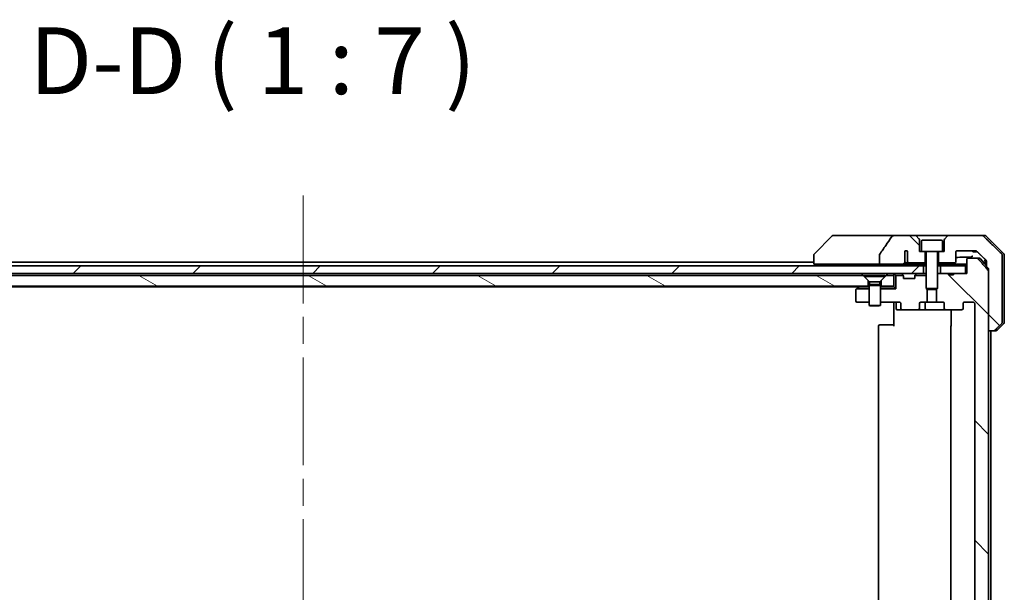
# Model space of a CAD drawing. Units: millimetres. Extents: x 72 to 9908, y 40 to 2007.
# Drawn here: x 3756 to 4014, y 603 to 753 of the extents above; entities that cross this region are included whole.
import ezdxf

# ---------------------------------------------------------------- set-up
doc = ezdxf.new("R2010")
doc.units = ezdxf.units.MM
doc.header["$LTSCALE"] = 5
doc.linetypes.add('CHAIN', pattern=[0.3543, 0.2362, -0.0295, 0.0591, -0.0295])
for name, color, linetype, lineweight in [('Centerline (ISO)', 131, 'Continuous', 18), ('Hatch (ISO)', 1, 'Continuous', 18), ('Symbol (ISO)', 7, 'Continuous', 18), ('Visible (ISO)', 7, 'Continuous', 35)]:
    doc.layers.add(name, color=color, linetype=linetype, lineweight=lineweight)
doc.styles.add('Note Text (TK)', font='MS PGothic.ttf')
pattern_1 = [(135.0002, (1936, -16), (-15.7154, -15.7155), [])]

msp = doc.modelspace()

# ---------------------------------------------------------------- hatches: boundary and pattern name
at = {"layer": 'Hatch (ISO)'}
h = msp.add_hatch(dxfattribs=at)
h.set_pattern_fill('ANSI31', color=256, scale=177.8, angle=90.00021, style=0)
h.set_pattern_definition(pattern_1)
edge = h.paths.add_edge_path()
edge.add_spline(control_points=[(3981.6863, 691.5685), (3981.6667, 691.5407), (3981.6507, 691.5105), (3981.6295, 691.448), (3981.6241, 691.4167), (3981.6241, 691.3848)], knot_values=[-0.0197844, -0.0197844, -0.0197844, -0.0197844, -0.00958487, -0.00958487, 0, 0, 0, 0], degree=3, periodic=0)
edge.add_line((3981.6241, 691.3848), (3981.6241, 688.9799))
edge.add_line((3981.6241, 688.9799), (3987.7884, 688.9799))
edge.add_spline(control_points=[(3987.7884, 688.9799), (3987.8549, 688.9799), (3987.934, 688.9911), (3988.0483, 689.0272), (3988.1062, 689.0546), (3988.181, 689.1116), (3988.2143, 689.1472), (3988.2484, 689.2111), (3988.2585, 689.248), (3988.2585, 689.2799), (3988.2585, 689.2969), (3988.2556, 689.3171), (3988.246, 689.3512), (3988.2369, 689.3715), (3988.2212, 689.3977), (3988.214, 689.408), (3988.206, 689.418)], knot_values=[-0.05772542, -0.05772542, -0.05772542, -0.05772542, -0.03776544, -0.03776544, -0.02174867, -0.02174867, -0.00956905, -0.00956905, 0, 0, 0, 0.00509535, 0.00509535, 0.01064508, 0.01064508, 0.01426091, 0.01426091, 0.01426091, 0.01426091], degree=3, periodic=0)
edge.add_spline(control_points=[(3988.206, 689.418), (3988.2203, 689.4358), (3988.2328, 689.4553), (3988.2484, 689.4873), (3988.2542, 689.5019), (3988.2585, 689.5172)], knot_values=[0.07751252, 0.07751252, 0.07751252, 0.07751252, 0.08381855, 0.08381855, 0.0881893, 0.0881893, 0.0881893, 0.0881893], degree=3, periodic=0)
edge.add_line((3988.2585, 689.5172), (3988.2585, 690.7501))
edge.add_spline(control_points=[(3988.2585, 690.7501), (3988.2646, 690.7783), (3988.2673, 690.8068), (3988.2673, 690.8362)], knot_values=[-0.00880961, -0.00880961, -0.00880961, -0.00880961, 0, 0, 0, 0], degree=3, periodic=0)
edge.add_line((3988.2673, 690.8362), (3988.2673, 692.3202))
edge.add_ellipse((3988.6337, 691.9799), major_axis=(0.3402, 0.3664), ratio=1, start_angle=352.944494, end_angle=450, ccw=False)
edge.add_line((3989.0164, 692.3018), (3989.0164, 689.5799))
edge.add_spline(control_points=[(3989.0164, 689.5799), (3989.0164, 689.5454), (3989.0265, 689.5052), (3989.0592, 689.4384), (3989.0893, 689.4011), (3989.1518, 689.3463), (3989.1964, 689.3198), (3989.2769, 689.2895), (3989.3273, 689.2799), (3989.37, 689.2799)], knot_values=[0.09418171, 0.09418171, 0.09418171, 0.09418171, 0.10454148, 0.10454148, 0.11651669, 0.11651669, 0.12948077, 0.12948077, 0.14230867, 0.14230867, 0.14230867, 0.14230867], degree=3, periodic=0)
edge.add_line((3989.37, 689.2799), (3993.6337, 689.2799))
edge.add_line((3993.6337, 689.2799), (3993.6337, 692.2799))
edge.add_line((3993.6337, 692.2799), (3992.6337, 692.2799))
edge.add_line((3992.6337, 692.2799), (3992.1337, 692.2799))
edge.add_line((3992.1337, 692.2799), (3992.1337, 695.2728))
edge.add_ellipse((3991.6337, 695.2728), major_axis=(0, 0.5), ratio=1, start_angle=270, end_angle=315)
edge.add_line((3991.9873, 695.6264), (3991.2802, 696.3335))
edge.add_ellipse((3990.9266, 695.9799), major_axis=(-0.3536, 0.3536), ratio=1, start_angle=270, end_angle=315)
edge.add_line((3990.9266, 696.4799), (3985.6038, 696.4799))
edge.add_spline(control_points=[(3985.6038, 696.4799), (3985.4719, 696.4799), (3985.3368, 696.4604), (3985.1157, 696.3876), (3985.0305, 696.3446), (3984.9148, 696.2575), (3984.872, 696.2155), (3984.8395, 696.1669)], knot_values=[-0.07670134, -0.07670134, -0.07670134, -0.07670134, -0.0433322, -0.0433322, -0.01755283, -0.01755283, 0, 0, 0, 0], degree=3, periodic=0)
edge.add_spline(control_points=[(3984.8395, 696.1669), (3984.325, 695.3983), (3983.8061, 694.6326), (3982.7551, 693.0999), (3982.2226, 692.3327), (3981.6863, 691.5685)], knot_values=[-0.55822447, -0.55822447, -0.55822447, -0.55822447, -0.28078625, -0.28078625, -0.00070598, -0.00070598, -0.00070598, -0.00070598], degree=3, periodic=0)
h = msp.add_hatch(dxfattribs=at)
h.set_pattern_fill('ANSI31', color=256, scale=177.8, angle=90.00021, style=0)
h.set_pattern_definition(pattern_1)
edge = h.paths.add_edge_path()
edge.add_spline(control_points=[(4011.5953, 671.4799), (4011.6592, 671.4799), (4011.7345, 671.4946), (4011.8512, 671.5422), (4011.9136, 671.5828), (4011.9584, 671.6264)], knot_values=[0.22522075, 0.22522075, 0.22522075, 0.22522075, 0.2443987, 0.2443987, 0.26304511, 0.26304511, 0.26304511, 0.26304511], degree=3, periodic=0)
edge.add_spline(control_points=[(4011.9584, 671.6264), (4012.8004, 672.4467), (4013.7074, 673.3335)], knot_values=[0, 0, 0, 0.24440136, 0.24440136, 0.24440136], weights=[1, 1.00072361, 1], degree=2, periodic=0)
edge.add_spline(control_points=[(4013.7074, 673.3335), (4013.7079, 673.334), (4013.7084, 673.3345), (4013.7531, 673.3786), (4013.7949, 673.4401), (4013.8425, 673.5537), (4013.8571, 673.6258), (4013.8571, 673.6871)], knot_values=[-0.03719323, -0.03719323, -0.03719323, -0.03719323, -0.03696862, -0.03696862, -0.01837922, -0.01837922, 0, 0, 0, 0], degree=3, periodic=0)
edge.add_line((4013.8571, 673.6871), (4013.8571, 688.9799))
edge.add_line((4013.8571, 688.9799), (4013.8571, 691.2728))
edge.add_spline(control_points=[(4013.8571, 691.2728), (4013.8571, 691.3341), (4013.8425, 691.4062), (4013.7949, 691.5198), (4013.7531, 691.5813), (4013.7084, 691.6253), (4013.7079, 691.6259), (4013.7074, 691.6264)], knot_values=[0, 0, 0, 0, 0.01837922, 0.01837922, 0.03696862, 0.03696862, 0.03719323, 0.03719323, 0.03719323, 0.03719323], degree=3, periodic=0)
edge.add_spline(control_points=[(4013.7074, 691.6264), (4011.0216, 694.2525), (4008.8658, 696.3335)], knot_values=[0, 0, 0, 0.6752619, 0.6752619, 0.6752619], weights=[1, 1.00639972, 1], degree=2, periodic=0)
edge.add_spline(control_points=[(4008.8658, 696.3335), (4008.8206, 696.3771), (4008.758, 696.4174), (4008.6403, 696.4652), (4008.564, 696.4799), (4008.4993, 696.4799)], knot_values=[0.03729205, 0.03729205, 0.03729205, 0.03729205, 0.05598576, 0.05598576, 0.07540603, 0.07540603, 0.07540603, 0.07540603], degree=3, periodic=0)
edge.add_line((4008.4993, 696.4799), (3999.8408, 696.4799))
edge.add_ellipse((3999.8408, 695.9799), major_axis=(-0.5, 0), ratio=1, start_angle=270, end_angle=315)
edge.add_line((3999.4873, 696.3335), (3998.7802, 695.6264))
edge.add_ellipse((3999.1337, 695.2728), major_axis=(-0.3536, -0.3536), ratio=1, start_angle=270, end_angle=315)
edge.add_line((3998.6337, 695.2728), (3998.6337, 692.2799))
edge.add_line((3998.6337, 692.2799), (3998.1337, 692.2799))
edge.add_line((3998.1337, 692.2799), (3997.1337, 692.2799))
edge.add_line((3997.1337, 692.2799), (3997.1337, 689.2799))
edge.add_line((3997.1337, 689.2799), (4001.3337, 689.2799))
edge.add_ellipse((4001.3337, 689.5799), major_axis=(0.3, 0), ratio=1, start_angle=270, end_angle=360)
edge.add_line((4001.6337, 689.5799), (4001.6337, 691.9799))
edge.add_ellipse((4002.1337, 691.9799), major_axis=(0, 0.5), ratio=1, start_angle=0, end_angle=90, ccw=False)
edge.add_line((4002.1337, 692.4799), (4006.7741, 692.4799))
edge.add_spline(control_points=[(4006.7741, 692.4799), (4006.8395, 692.4799), (4006.9165, 692.4651), (4007.035, 692.4172), (4007.0979, 692.377), (4007.1434, 692.3335)], knot_values=[0.22727455, 0.22727455, 0.22727455, 0.22727455, 0.24689152, 0.24689152, 0.26562314, 0.26562314, 0.26562314, 0.26562314], degree=3, periodic=0)
edge.add_spline(control_points=[(4007.1434, 692.3335), (4008.2927, 691.2321), (4009.5973, 689.9695)], knot_values=[0, 0, 0, 0.34073966, 0.34073966, 0.34073966], weights=[1, 1.00216621, 1], degree=2, periodic=0)
edge.add_spline(control_points=[(4009.5973, 689.9695), (4009.6423, 689.926), (4009.6851, 689.8642), (4009.7338, 689.7499), (4009.7486, 689.6776), (4009.7486, 689.616)], knot_values=[-0.03725798, -0.03725798, -0.03725798, -0.03725798, -0.01847263, -0.01847263, 0, 0, 0, 0], degree=3, periodic=0)
edge.add_line((4009.7486, 689.616), (4009.7486, 688.9799))
edge.add_line((4009.7486, 688.9799), (4009.7486, 688.2692))
edge.add_spline(control_points=[(4009.7486, 688.2692), (4009.9675, 688.0194), (4010.1911, 687.7639)], knot_values=[0, 0, 0, 0.06716802, 0.06716802, 0.06716802], weights=[1, 1.0000599, 1], degree=2, periodic=0)
edge.add_spline(control_points=[(4010.1911, 687.7639), (4010.2119, 687.7402), (4010.23, 687.7108), (4010.2558, 687.6496), (4010.2646, 687.6065), (4010.2646, 687.5698)], knot_values=[-0.01993624, -0.01993624, -0.01993624, -0.01993624, -0.01099754, -0.01099754, 0, 0, 0, 0], degree=3, periodic=0)
edge.add_line((4010.2646, 687.5698), (4010.2646, 687.0698))
edge.add_line((4010.2646, 687.0698), (4010.2646, 671.4799))
edge.add_line((4010.2646, 671.4799), (4011.5953, 671.4799))
h = msp.add_hatch(dxfattribs=at)
h.set_pattern_fill('ANSI31', color=256, scale=177.8, angle=90.00021, style=0)
h.set_pattern_definition(pattern_1)
edge = h.paths.add_edge_path()
edge.add_ellipse((4003.1595, 482.1799), major_axis=(0.4243, 0), ratio=0.70710678, start_angle=0, end_angle=90)
edge.add_line((4003.1595, 482.4799), (3999.0582, 482.4799))
edge.add_ellipse((3999.0582, 482.1799), major_axis=(-0.4243, 0), ratio=0.70710678, start_angle=270, end_angle=360)
edge.add_line((3998.634, 482.1799), (3998.634, 480.7799))
edge.add_ellipse((3998.2097, 480.7799), major_axis=(0.4243, 0), ratio=0.70710678, start_angle=270, end_angle=360, ccw=False)
edge.add_line((3998.2097, 480.4799), (3996.6132, 480.4799))
edge.add_line((3996.6132, 480.4799), (3996.6132, 477.1437))
edge.add_line((3996.6132, 477.1437), (3996.8837, 476.8732))
edge.add_line((3996.8837, 476.8732), (3996.8837, 473.2094))
edge.add_line((3996.8837, 473.2094), (3997.1132, 472.9799))
edge.add_line((3997.1132, 472.9799), (3997.6337, 472.9799))
edge.add_line((3997.6337, 472.9799), (3999.7223, 472.9799))
edge.add_line((3999.7223, 472.9799), (3999.7223, 473.2799))
edge.add_line((3999.7223, 473.2799), (4001.0063, 473.2799))
edge.add_line((4001.0063, 473.2799), (4001.0063, 472.9799))
edge.add_line((4001.0063, 472.9799), (4004.2072, 472.9799))
edge.add_line((4004.2072, 472.9799), (4004.5259, 472.9799))
edge.add_line((4004.5259, 472.9799), (4004.5259, 469.2799))
edge.add_spline(control_points=[(4004.5259, 469.2799), (4004.5259, 469.2436), (4004.5347, 469.2009), (4004.5638, 469.1331), (4004.5895, 469.0962), (4004.6444, 469.0433), (4004.6836, 469.0182), (4004.7567, 468.9889), (4004.8038, 468.9799), (4004.8437, 468.9799)], knot_values=[-0.09145768, -0.09145768, -0.09145768, -0.09145768, -0.08055624, -0.08055624, -0.0693195, -0.0693195, -0.05767651, -0.05767651, -0.04570492, -0.04570492, -0.04570492, -0.04570492], degree=3, periodic=0)
edge.add_line((4004.8437, 468.9799), (4007.218, 468.9799))
edge.add_spline(control_points=[(4007.218, 468.9799), (4007.2571, 468.9799), (4007.3032, 468.9888), (4007.375, 469.0178), (4007.4135, 469.0428), (4007.4462, 469.0746), (4007.4514, 469.0801), (4007.4565, 469.0859)], knot_values=[0.13619479, 0.13619479, 0.13619479, 0.13619479, 0.14793399, 0.14793399, 0.15941852, 0.15941852, 0.16160336, 0.16160336, 0.16160336, 0.16160336], degree=3, periodic=0)
edge.add_spline(control_points=[(4007.4565, 469.0859), (4008.7294, 470.5256), (4010.1911, 472.196)], knot_values=[0, 0, 0, 0.41414089, 0.41414089, 0.41414089], weights=[1, 1.0025698, 1], degree=2, periodic=0)
edge.add_spline(control_points=[(4010.1911, 472.196), (4010.2119, 472.2197), (4010.23, 472.2491), (4010.2558, 472.3103), (4010.2646, 472.3534), (4010.2646, 472.3901)], knot_values=[-0.01993624, -0.01993624, -0.01993624, -0.01993624, -0.01099754, -0.01099754, 0, 0, 0, 0], degree=3, periodic=0)
edge.add_line((4010.2646, 472.3901), (4010.2646, 487.9799))
edge.add_line((4010.2646, 487.9799), (4010.2646, 671.4799))
edge.add_line((4010.2646, 671.4799), (4010.2646, 687.0698))
edge.add_spline(control_points=[(4010.2646, 687.0698), (4010.2646, 687.1065), (4010.2558, 687.1496), (4010.23, 687.2108), (4010.2119, 687.2402), (4010.1911, 687.2639)], knot_values=[0, 0, 0, 0, 0.01099754, 0.01099754, 0.01993624, 0.01993624, 0.01993624, 0.01993624], degree=3, periodic=0)
edge.add_spline(control_points=[(4010.1911, 687.2639), (4008.7294, 688.9343), (4007.4565, 690.374)], knot_values=[0, 0, 0, 0.41414089, 0.41414089, 0.41414089], weights=[1, 1.0025698, 1], degree=2, periodic=0)
edge.add_spline(control_points=[(4007.4565, 690.374), (4007.4514, 690.3798), (4007.4462, 690.3853), (4007.4135, 690.4171), (4007.375, 690.442), (4007.3032, 690.4711), (4007.2571, 690.4799), (4007.218, 690.4799)], knot_values=[0.01996959, 0.01996959, 0.01996959, 0.01996959, 0.02215443, 0.02215443, 0.03363896, 0.03363896, 0.04537816, 0.04537816, 0.04537816, 0.04537816], degree=3, periodic=0)
edge.add_line((4007.218, 690.4799), (4004.8437, 690.4799))
edge.add_spline(control_points=[(4004.8437, 690.4799), (4004.8038, 690.4799), (4004.7567, 690.471), (4004.6836, 690.4417), (4004.6444, 690.4166), (4004.5895, 690.3637), (4004.5638, 690.3268), (4004.5347, 690.259), (4004.5259, 690.2163), (4004.5259, 690.1799)], knot_values=[0.04570492, 0.04570492, 0.04570492, 0.04570492, 0.05767651, 0.05767651, 0.0693195, 0.0693195, 0.08055624, 0.08055624, 0.09145768, 0.09145768, 0.09145768, 0.09145768], degree=3, periodic=0)
edge.add_line((4004.5259, 690.1799), (4004.5259, 686.4799))
edge.add_line((4004.5259, 686.4799), (4004.2072, 686.4799))
edge.add_line((4004.2072, 686.4799), (4001.0063, 686.4799))
edge.add_line((4001.0063, 686.4799), (4001.0063, 686.1799))
edge.add_line((4001.0063, 686.1799), (3999.7223, 686.1799))
edge.add_line((3999.7223, 686.1799), (3999.7223, 686.4799))
edge.add_line((3999.7223, 686.4799), (3997.6337, 686.4799))
edge.add_line((3997.6337, 686.4799), (3997.1132, 686.4799))
edge.add_line((3997.1132, 686.4799), (3996.8837, 686.2504))
edge.add_line((3996.8837, 686.2504), (3996.8837, 682.5867))
edge.add_line((3996.8837, 682.5867), (3996.6132, 682.3162))
edge.add_line((3996.6132, 682.3162), (3996.6132, 678.9799))
edge.add_line((3996.6132, 678.9799), (3998.2097, 678.9799))
edge.add_ellipse((3998.2097, 678.6799), major_axis=(0.4243, 0), ratio=0.70710678, start_angle=0, end_angle=90, ccw=False)
edge.add_line((3998.634, 678.6799), (3998.634, 677.2799))
edge.add_ellipse((3999.0582, 677.2799), major_axis=(-0.4243, 0), ratio=0.70710678, start_angle=0, end_angle=90)
edge.add_line((3999.0582, 676.9799), (4003.1595, 676.9799))
edge.add_ellipse((4003.1595, 677.2799), major_axis=(0.4243, 0), ratio=0.70710678, start_angle=270, end_angle=360)
edge.add_line((4003.5837, 677.2799), (4003.5837, 678.6799))
edge.add_ellipse((4004.008, 678.6799), major_axis=(-0.4243, 0), ratio=0.70710678, start_angle=270, end_angle=360, ccw=False)
edge.add_line((4004.008, 678.9799), (4006.1079, 678.9799))
edge.add_spline(control_points=[(4006.1079, 678.9799), (4006.1736, 678.9799), (4006.251, 678.9651), (4006.3714, 678.9166), (4006.436, 678.8749), (4006.5265, 678.7869), (4006.569, 678.7254), (4006.6171, 678.6122), (4006.6318, 678.5407), (4006.6318, 678.4799)], knot_values=[-0.07583565, -0.07583565, -0.07583565, -0.07583565, -0.05612538, -0.05612538, -0.03690891, -0.03690891, -0.01823982, -0.01823982, 0, 0, 0, 0], degree=3, periodic=0)
edge.add_line((4006.6318, 678.4799), (4006.6318, 480.9799))
edge.add_spline(control_points=[(4006.6318, 480.9799), (4006.6318, 480.9191), (4006.6171, 480.8477), (4006.569, 480.7345), (4006.5265, 480.673), (4006.436, 480.585), (4006.3714, 480.5433), (4006.251, 480.4948), (4006.1736, 480.4799), (4006.1079, 480.4799)], knot_values=[0, 0, 0, 0, 0.01823982, 0.01823982, 0.03690891, 0.03690891, 0.05612538, 0.05612538, 0.07583565, 0.07583565, 0.07583565, 0.07583565], degree=3, periodic=0)
edge.add_line((4006.1079, 480.4799), (4004.008, 480.4799))
edge.add_ellipse((4004.008, 480.7799), major_axis=(-0.4243, 0), ratio=0.70710678, start_angle=0, end_angle=90, ccw=False)
edge.add_line((4003.5837, 480.7799), (4003.5837, 482.1799))
h = msp.add_hatch(dxfattribs=at)
h.set_pattern_fill('ANSI31', color=256, scale=177.8, style=0)
h.set_pattern_definition([(45, (1936, -16), (-15.71545, 15.71545), [])])
h.paths.add_polyline_path([(3993.1337, 686.4799), (3993.1337, 688.4799), (3667.6337, 688.4799), (3667.6337, 686.4799)])
h = msp.add_hatch(dxfattribs=at)
h.set_pattern_fill('ANSI31', color=256, scale=177.8, angle=105.000246, style=0)
h.set_pattern_definition([(150.0002, (1936, -16), (-11.11242, -19.24746), [])])
h.paths.add_polyline_path([(3977.3837, 685.9799), (3683.3837, 685.9799), (3682.0837, 684.6799), (3682.0837, 683.1799), (3978.6837, 683.1799), (3978.6837, 684.6799)])

# ---------------------------------------------------------------- linework, layer by layer
at = {"layer": 'Centerline (ISO)', "linetype": 'CHAIN', "ltscale": 23.990969}
msp.add_line((3830.3837, 706.9799), (3830.3837, 452.4799), dxfattribs=at)
at = {"layer": 'Visible (ISO)'}
for p, q in [((3969.2373, 696.3335), (3964.5302, 691.6264)), ((3970.5665, 696.4799), (3969.5908, 696.4799)), ((3985.6038, 696.4799), (3970.5665, 696.4799)), ((3990.9266, 696.4799), (3985.6038, 696.4799)), ((3999.8408, 696.4799), (3990.9266, 696.4799)), ((3991.9873, 695.6264), (3991.2802, 696.3335)), ((3992.1337, 692.2799), (3992.1337, 695.2728)), ((3992.9337, 695.2799), (3997.8337, 695.2799)), ((3998.6337, 695.2728), (3998.6337, 692.2799)), ((3999.4873, 696.3335), (3998.7802, 695.6264)), ((4008.4993, 696.4799), (3999.8408, 696.4799)), ((4008.4993, 696.4799), (4009.1766, 696.4799)), ((4014.2373, 691.6264), (4009.5302, 696.3335)), ((3992.6337, 694.9799), (3992.6337, 692.2799)), ((3998.1337, 694.9799), (3998.1337, 692.2799)), ((3964.3837, 691.2728), (3964.3837, 691.2728)), ((3964.3837, 691.2728), (3964.3837, 688.9799)), ((3981.6241, 691.3848), (3981.6241, 688.9799)), ((3988.2585, 689.5172), (3988.2585, 690.7501)), ((3988.2673, 690.8362), (3988.2673, 692.3202)), ((3989.0164, 692.3018), (3989.0164, 689.5799)), ((3992.6337, 692.2799), (3992.1337, 692.2799)), ((3992.6337, 692.2799), (3998.1337, 692.2799)), ((3993.6337, 689.2799), (3993.6337, 692.2799)), ((3993.8837, 692.1799), (3993.8837, 682.5867)), ((3996.8837, 692.1799), (3996.8837, 682.5867)), ((3997.1337, 692.2799), (3997.1337, 689.2799)), ((3998.6337, 692.2799), (3998.1337, 692.2799)), ((4001.6337, 689.5799), (4001.6337, 691.9799)), ((4002.1337, 692.4799), (4006.7741, 692.4799)), ((4004.5259, 690.1799), (4004.5259, 686.4799)), ((4007.218, 690.4799), (4004.8437, 690.4799)), ((4006.0858, 692.4799), (4006.0858, 692.1799)), ((4006.1879, 692.1799), (4006.0858, 692.1799)), ((4006.1879, 692.4799), (4006.1879, 692.1799)), ((4006.8581, 692.1799), (4006.1879, 692.1799)), ((4006.8581, 692.4734), (4006.8581, 692.1799)), ((4006.9497, 692.1799), (4006.8581, 692.1799)), ((4006.9497, 692.4509), (4006.9497, 692.1799)), ((4007.0891, 692.1799), (4006.9497, 692.1799)), ((4007.0891, 692.3788), (4007.0891, 692.1799)), ((4007.218, 690.4799), (4007.9448, 690.4799)), ((4008.1736, 690.374), (4009.7486, 688.5177)), ((4009.3837, 690.1762), (4009.3837, 688.9799)), ((4013.8571, 688.9799), (4013.8571, 691.2728)), ((4014.3837, 688.9799), (4014.3837, 691.2728)), ((3993.1337, 688.4799), (3667.6337, 688.4799)), ((3964.3837, 689.4799), (3696.3837, 689.4799)), ((3965.8652, 688.9799), (3964.3837, 688.9799)), ((3965.8652, 688.9799), (3981.6241, 688.9799)), ((3981.6241, 688.9799), (3987.7884, 688.9799)), ((3985.3837, 688.9799), (3985.3837, 688.4799)), ((3990.6691, 688.9799), (3987.7884, 688.9799)), ((3988.7956, 689.2799), (3989.37, 689.2799)), ((3989.37, 689.2799), (3993.6337, 689.2799)), ((3992.8401, 688.9799), (3990.6691, 688.9799)), ((3993.8837, 688.9799), (3992.8401, 688.9799)), ((3993.1337, 686.4799), (3993.1337, 688.4799)), ((3993.1337, 688.4799), (3993.8837, 688.4799)), ((3993.6337, 689.2799), (3993.8837, 689.2799)), ((3996.8837, 689.2799), (3997.1337, 689.2799)), ((4004.5259, 688.9799), (3996.8837, 688.9799)), ((3996.8837, 688.4799), (3997.6337, 688.4799)), ((3997.1337, 689.2799), (4001.3337, 689.2799)), ((4004.2072, 688.4799), (3997.6337, 688.4799)), ((3997.6337, 688.4799), (3997.6337, 686.4799)), ((4004.2072, 686.4799), (4004.2072, 688.4799)), ((4004.2072, 688.4799), (4004.5259, 688.4799)), ((4009.3837, 688.9799), (4009.3837, 688.9478)), ((4009.7486, 689.616), (4009.7486, 688.9799)), ((4009.7486, 688.9799), (4009.7486, 688.2692)), ((4010.2646, 687.5698), (4010.2646, 671.4799)), ((4013.8571, 673.6871), (4013.8571, 688.9799)), ((4014.3837, 673.6871), (4014.3837, 688.9799)), ((3667.6337, 686.4799), (3993.1337, 686.4799)), ((3977.3837, 685.9799), (3683.3837, 685.9799)), ((3978.6837, 684.6799), (3977.3837, 685.9799)), ((3977.6337, 685.9766), (3983.1337, 685.9766)), ((3977.6337, 685.9766), (3977.6337, 685.7299)), ((3977.6337, 685.7299), (3983.1337, 685.7299)), ((3979.0371, 684.3266), (3977.6337, 685.7299)), ((3981.7304, 684.3266), (3983.1337, 685.7299)), ((3983.3837, 685.9799), (3982.0837, 684.6799)), ((3983.1337, 685.9766), (3983.1337, 685.7299)), ((3985.3837, 685.9799), (3983.3837, 685.9799)), ((3985.3837, 686.4799), (3985.3837, 685.9799)), ((3985.3837, 683.1799), (3985.3837, 685.9799)), ((3985.4716, 686.3921), (3985.8837, 685.9799)), ((3985.8837, 685.9799), (3987.8568, 685.9799)), ((3985.8837, 682.4799), (3985.8837, 685.9799)), ((3987.4716, 686.3921), (3987.7958, 686.0678)), ((3987.8163, 686.0474), (3987.7958, 686.0678)), ((3987.8837, 685.1799), (3987.8837, 685.8557)), ((3990.8837, 685.1799), (3987.8837, 685.1799)), ((3990.8837, 685.8557), (3990.8837, 685.1799)), ((3990.9107, 685.9799), (3993.8837, 685.9799)), ((3990.9716, 686.0678), (3990.9511, 686.0474)), ((3991.2958, 686.3921), (3990.9716, 686.0678)), ((3993.19, 686.4799), (3993.1337, 686.4799)), ((3993.19, 686.4799), (3993.7281, 686.4799)), ((3993.8837, 686.4799), (3993.7281, 686.4799)), ((3997.1132, 686.4799), (3996.8837, 686.2504)), ((3997.1132, 686.4799), (3996.8837, 686.4799)), ((3999.7223, 686.4799), (3997.1132, 686.4799)), ((3997.6337, 686.4799), (4004.2072, 686.4799)), ((3999.7223, 686.4799), (3999.7223, 686.1799)), ((3999.7223, 686.4799), (4001.0063, 686.4799)), ((3999.7223, 686.1799), (4001.0063, 686.1799)), ((4004.5259, 686.4799), (4001.0063, 686.4799)), ((4001.0063, 686.4799), (4001.0063, 686.1799)), ((4010.2646, 472.3901), (4010.2646, 687.0698)), ((3682.0837, 683.1799), (3978.6837, 683.1799)), ((3684.4504, 682.9799), (3976.317, 682.9799)), ((3975.6504, 682.4799), (3975.5037, 682.3699)), ((3975.6504, 682.4799), (3976.237, 682.9199)), ((3975.6504, 682.4799), (3978.8837, 682.4799)), ((3976.5837, 683.1799), (3976.237, 682.9199)), ((3976.417, 682.9799), (3978.7281, 682.9799)), ((3978.6837, 683.1799), (3978.6837, 684.6799)), ((3978.8837, 683.1799), (3978.6837, 683.1799)), ((3978.8837, 682.9799), (3978.7281, 682.9799)), ((3979.0371, 683.6333), (3978.8837, 683.3266)), ((3978.8837, 683.3266), (3981.8837, 683.3266)), ((3978.8837, 683.3266), (3978.8837, 678.1299)), ((3979.0371, 684.3266), (3981.7304, 684.3266)), ((3979.0371, 684.3266), (3979.0371, 683.6333)), ((3979.0371, 683.6333), (3981.7304, 683.6333)), ((3981.7304, 684.3266), (3981.7304, 683.6333)), ((3981.7304, 683.6333), (3981.8837, 683.3266)), ((3981.8837, 683.3266), (3981.8837, 678.1299)), ((3982.0837, 683.1799), (3981.8837, 683.1799)), ((3982.0394, 682.9799), (3981.8837, 682.9799)), ((3981.8837, 682.4799), (3985.8837, 682.4799)), ((3982.0394, 682.9799), (3985.3837, 682.9799)), ((3982.0837, 684.6799), (3982.0837, 683.1799)), ((3982.0837, 683.1799), (3985.3837, 683.1799)), ((3985.3837, 682.9799), (3985.3837, 683.1799)), ((3985.3837, 682.9799), (3985.8837, 682.4799)), ((3993.8837, 682.5867), (3996.8837, 682.5867)), ((3994.1904, 682.2799), (3993.8837, 682.5867)), ((3994.1542, 678.9799), (3994.1542, 682.3162)), ((3996.577, 682.2799), (3994.1904, 682.2799)), ((3996.577, 682.2799), (3996.8837, 682.5867)), ((3996.6132, 682.3162), (3996.6132, 678.9799)), ((3975.3837, 682.1299), (3975.3837, 679.2799)), ((3975.6837, 678.9799), (3978.8837, 678.9799)), ((3978.8837, 678.1299), (3981.8837, 678.1299)), ((3979.1904, 677.9766), (3978.8837, 678.1299)), ((3981.577, 677.9766), (3979.1904, 677.9766)), ((3981.577, 677.9766), (3981.8837, 678.1299)), ((3981.8837, 678.9799), (3986.7595, 678.9799)), ((3985.3837, 678.7549), (3985.3837, 678.9722)), ((3985.3837, 678.7549), (3985.3837, 678.4799)), ((3985.3837, 672.6799), (3985.3837, 678.4799)), ((3985.985, 678.6799), (3985.985, 677.2799)), ((3987.1837, 678.6799), (3987.1837, 677.2799)), ((3992.1335, 677.2799), (3992.1335, 678.6799)), ((3992.5577, 678.9799), (3994.1542, 678.9799)), ((3993.5892, 677.2799), (3993.5892, 678.6799)), ((3996.6132, 678.9799), (3994.1542, 678.9799)), ((3996.6132, 678.9799), (3998.2097, 678.9799)), ((3998.634, 678.6799), (3998.634, 677.2799)), ((4003.5837, 677.2799), (4003.5837, 678.6799)), ((4004.008, 678.9799), (4006.1079, 678.9799)), ((4006.6318, 678.4799), (4006.6318, 480.9799)), ((3986.285, 676.9799), (3987.608, 676.9799)), ((3987.608, 676.9799), (3991.7092, 676.9799)), ((3991.7092, 676.9799), (3993.8892, 676.9799)), ((3993.8892, 676.9799), (3999.0582, 676.9799)), ((3999.0582, 676.9799), (4003.1595, 676.9799)), ((4000.4735, 672.6799), (4000.4735, 676.9799)), ((3981.3837, 672.6799), (3981.3837, 486.7799)), ((3981.6837, 672.9799), (3981.7423, 672.9799)), ((3982.4494, 672.9799), (3981.7423, 672.9799)), ((3982.4494, 672.9799), (3982.5908, 672.9799)), ((3984.9695, 672.9799), (3982.5908, 672.9799)), ((3984.9695, 672.9799), (3985.3837, 672.9799)), ((4000.3837, 672.6799), (4000.3837, 486.7799)), ((4014.2373, 673.3335), (4012.5302, 671.6264)), ((4010.2646, 671.4799), (4011.5953, 671.4799)), ((4010.8837, 487.9799), (4010.8837, 671.4799)), ((4012.1766, 671.4799), (4011.5953, 671.4799))]:
    msp.add_line(p, q, dxfattribs=at)
for centre, radius, start, end in [((3969.5908, 695.9799), 0.5, 90, 135), ((3990.9266, 695.9799), 0.5, 45, 90), ((3991.6337, 695.2728), 0.5, 0, 45), ((3992.9337, 694.9799), 0.3, 90, 180), ((3997.8337, 694.9799), 0.3, 0, 90), ((3999.1337, 695.2728), 0.5, 135, 180), ((3999.8408, 695.9799), 0.5, 90, 135), ((4009.1766, 695.9799), 0.5, 45, 90), ((3964.8837, 691.2728), 0.5, 135, 180), ((3988.6337, 691.9799), 0.5, 40.064819, 137.120325), ((3993.7837, 692.1799), 0.1, 0, 90), ((3996.9837, 692.1799), 0.1, 90, 180), ((4002.1337, 691.9799), 0.5, 90, 180), ((4007.9448, 690.1799), 0.3, 40.3141, 90), ((4013.8837, 691.2728), 0.5, 0, 45), ((4001.3337, 689.5799), 0.3, 270, 0), ((3985.6837, 686.1799), 0.3, 135, 180), ((3985.6837, 686.1799), 0.3, 90, 135), ((3987.2595, 686.1799), 0.3, 45, 90), ((3987.5837, 685.8557), 0.3, 24.469801, 45), ((3987.5837, 685.8557), 0.3, 0, 24.469801), ((3991.1837, 685.8557), 0.3, 155.530199, 180), ((3991.1837, 685.8557), 0.3, 135, 155.530199), ((3991.508, 686.1799), 0.3, 90, 135), ((3975.6837, 682.1299), 0.3, 126.869898, 180), ((3976.417, 682.6799), 0.3, 90, 126.869898), ((3975.6837, 679.2799), 0.3, 180, 270), ((3985.685, 678.6799), 0.3, 0, 90), ((3986.285, 677.2799), 0.3, 180, 270), ((3993.2892, 678.6799), 0.3, 0, 90), ((3993.8892, 677.2799), 0.3, 180, 270), ((3981.6837, 672.6799), 0.3, 90, 180), ((4000.6837, 672.6799), 0.3, 134.475087, 180), ((4013.8837, 673.6871), 0.5, 315, 0), ((4012.1766, 671.9799), 0.5, 270, 315)]:
    msp.add_arc(centre, radius, start, end, dxfattribs=at)
for centre, major_axis, start_param, end_param in [((3986.7595, 678.6799), (0.4243, 0), 0, 1.57079633), ((3987.608, 677.2799), (-0.4243, 0), 0, 1.57079633), ((3991.7092, 677.2799), (0.4243, 0), 4.71238898, 6.28318531), ((3992.5577, 678.6799), (-0.4243, 0), 4.71238898, 6.28318531), ((3998.2097, 678.6799), (0.4243, 0), 0, 1.57079633), ((3999.0582, 677.2799), (-0.4243, 0), 0, 1.57079633), ((4003.1595, 677.2799), (0.4243, 0), 4.71238898, 6.28318531), ((4004.008, 678.6799), (-0.4243, 0), 4.71238898, 6.28318531)]:
    msp.add_ellipse(centre, major_axis=major_axis, ratio=0.70710678, start_param=start_param, end_param=end_param, dxfattribs=at)
for points, knots in [([(3984.8395, 696.1669), (3984.325, 695.3983), (3983.8061, 694.6326), (3982.7551, 693.0999), (3982.2226, 692.3327), (3981.6863, 691.5685)], [-0.55822447, -0.55822447, -0.55822447, -0.55822447, -0.280786253, -0.280786253, -0.000705977, -0.000705977, -0.000705977, -0.000705977]), ([(3985.6038, 696.4799), (3985.4719, 696.4799), (3985.3368, 696.4604), (3985.1157, 696.3876), (3985.0305, 696.3446), (3984.9148, 696.2575), (3984.872, 696.2155), (3984.8395, 696.1669)], [-0.0767013361, -0.0767013361, -0.0767013361, -0.0767013361, -0.0433322048, -0.0433322048, -0.0175528343, -0.0175528343, 0, 0, 0, 0]), ([(4008.8658, 696.3335), (4008.8206, 696.3771), (4008.758, 696.4174), (4008.6403, 696.4652), (4008.564, 696.4799), (4008.4993, 696.4799)], [0.0372920489, 0.0372920489, 0.0372920489, 0.0372920489, 0.0559857628, 0.0559857628, 0.0754060268, 0.0754060268, 0.0754060268, 0.0754060268]), ([(3981.6863, 691.5685), (3981.6667, 691.5407), (3981.6507, 691.5105), (3981.6295, 691.448), (3981.6241, 691.4167), (3981.6241, 691.3848)], [-0.0197844003, -0.0197844003, -0.0197844003, -0.0197844003, -0.0095848657, -0.0095848657, 0, 0, 0, 0]), ([(3988.321, 690.8075), (3988.3208, 690.8072), (3988.3205, 690.8069), (3988.3089, 690.7917), (3988.2962, 690.7788), (3988.2748, 690.7612), (3988.2668, 690.7554), (3988.2585, 690.7501)], [-0.0001233761, -0.0001233761, -0.0001233761, -0.0001233761, 0, 0, 0.0063207373, 0.0063207373, 0.0099258108, 0.0099258108, 0.0099258108, 0.0099258108]), ([(3988.6337, 692.4799), (3988.6287, 692.4799), (3988.6237, 692.4798), (3988.6006, 692.479), (3988.5826, 692.4774), (3988.5204, 692.4686), (3988.4783, 692.4565), (3988.3929, 692.4206), (3988.3518, 692.3951), (3988.2986, 692.3517), (3988.2823, 692.3363), (3988.2673, 692.3202)], [0.094126136, 0.094126136, 0.094126136, 0.094126136, 0.0956369058, 0.0956369058, 0.1011209234, 0.1011209234, 0.1148363123, 0.1148363123, 0.1313108062, 0.1313108062, 0.1396172409, 0.1396172409, 0.1396172409, 0.1396172409]), ([(4001.6337, 690.7285), (4002.4094, 690.7323), (4003.1234, 690.7367), (4004.4486, 690.7469), (4005.0527, 690.7527), (4005.5834, 690.7591)], [-3.81179376, -3.81179376, -3.81179376, -3.81179376, -2.49053926, -2.49053926, -1.1165894, -1.1165894, -1.1165894, -1.1165894]), ([(4004.8437, 690.4799), (4004.8038, 690.4799), (4004.7567, 690.471), (4004.6836, 690.4417), (4004.6444, 690.4166), (4004.5895, 690.3637), (4004.5638, 690.3268), (4004.5347, 690.259), (4004.5259, 690.2163), (4004.5259, 690.1799)], [0.0457049199, 0.0457049199, 0.0457049199, 0.0457049199, 0.0576765096, 0.0576765096, 0.0693194971, 0.0693194971, 0.0805562392, 0.0805562392, 0.0914576843, 0.0914576843, 0.0914576843, 0.0914576843]), ([(4005.5834, 690.7591), (4005.5923, 690.7593), (4005.6027, 690.7625), (4005.6219, 690.778), (4005.6298, 690.7866), (4005.6387, 690.7991), (4005.6392, 690.7999), (4005.6398, 690.8006)], [0, 0, 0, 0, 0.0085745373, 0.0085745373, 0.0141080687, 0.0141080687, 0.0144485104, 0.0144485104, 0.0144485104, 0.0144485104]), ([(4006.0881, 691.0222), (4006.087, 691.0221), (4006.086, 691.022), (4006.0255, 691.018), (4005.9666, 691.0066), (4005.8554, 690.9702), (4005.804, 690.9455), (4005.7098, 690.8823), (4005.6693, 690.8433), (4005.6398, 690.8006)], [-0.0555348629, -0.0555348629, -0.0555348629, -0.0555348629, -0.0552189831, -0.0552189831, -0.0373368327, -0.0373368327, -0.019492087, -0.019492087, 0, 0, 0, 0]), ([(4006.7741, 692.4799), (4006.8395, 692.4799), (4006.9165, 692.4651), (4007.035, 692.4172), (4007.0979, 692.377), (4007.1434, 692.3335)], [0.2272745467, 0.2272745467, 0.2272745467, 0.2272745467, 0.2468915176, 0.2468915176, 0.2656231388, 0.2656231388, 0.2656231388, 0.2656231388]), ([(4007.4565, 690.374), (4007.4514, 690.3798), (4007.4462, 690.3853), (4007.4135, 690.4171), (4007.375, 690.442), (4007.3032, 690.4711), (4007.2571, 690.4799), (4007.218, 690.4799)], [0.0199695904, 0.0199695904, 0.0199695904, 0.0199695904, 0.022154433, 0.022154433, 0.0336389618, 0.0336389618, 0.0453781618, 0.0453781618, 0.0453781618, 0.0453781618]), ([(4013.8571, 691.2728), (4013.8571, 691.3341), (4013.8425, 691.4062), (4013.7949, 691.5198), (4013.7531, 691.5813), (4013.7084, 691.6253), (4013.7079, 691.6259), (4013.7074, 691.6264)], [0, 0, 0, 0, 0.0183792202, 0.0183792202, 0.036968623, 0.036968623, 0.0371932316, 0.0371932316, 0.0371932316, 0.0371932316]), ([(3987.7884, 688.9799), (3987.8549, 688.9799), (3987.934, 688.9911), (3988.0483, 689.0272), (3988.1062, 689.0546), (3988.181, 689.1116), (3988.2143, 689.1472), (3988.2484, 689.2111), (3988.2585, 689.248), (3988.2585, 689.2799), (3988.2585, 689.2969), (3988.2556, 689.3171), (3988.246, 689.3512), (3988.2369, 689.3715), (3988.2212, 689.3977), (3988.214, 689.408), (3988.206, 689.418)], [-0.0577254227, -0.0577254227, -0.0577254227, -0.0577254227, -0.0377654365, -0.0377654365, -0.021748669, -0.021748669, -0.0095690452, -0.0095690452, 0, 0, 0, 0.005095347, 0.005095347, 0.0106450777, 0.0106450777, 0.0142609084, 0.0142609084, 0.0142609084, 0.0142609084]), ([(3988.206, 689.418), (3988.2203, 689.4358), (3988.2328, 689.4553), (3988.2484, 689.4873), (3988.2542, 689.5019), (3988.2585, 689.5172)], [0.0775125184, 0.0775125184, 0.0775125184, 0.0775125184, 0.0838185513, 0.0838185513, 0.0881893046, 0.0881893046, 0.0881893046, 0.0881893046]), ([(3988.7956, 689.2799), (3988.7918, 689.2799), (3988.7879, 689.28), (3988.7224, 689.2827), (3988.6678, 689.3047), (3988.5776, 689.3445), (3988.5278, 689.3716), (3988.4339, 689.4077), (3988.3979, 689.4183), (3988.3288, 689.4297), (3988.2978, 689.4313), (3988.2461, 689.4272), (3988.2258, 689.4235), (3988.206, 689.418)], [0.0703365916, 0.0703365916, 0.0703365916, 0.0703365916, 0.0713039146, 0.0713039146, 0.0865669255, 0.0865669255, 0.1084094719, 0.1084094719, 0.1223158776, 0.1223158776, 0.1343539891, 0.1343539891, 0.1428772355, 0.1428772355, 0.1428772355, 0.1428772355]), ([(3988.321, 689.5799), (3988.3203, 689.5793), (3988.3197, 689.5787), (3988.2993, 689.5579), (3988.2791, 689.5375), (3988.2585, 689.5172)], [-0.0003158824, -0.0003158824, -0.0003158824, -0.0003158824, 0, 0, 0.0098108719, 0.0098108719, 0.0098108719, 0.0098108719]), ([(3989.0164, 689.5799), (3989.0164, 689.5454), (3989.0265, 689.5052), (3989.0592, 689.4384), (3989.0893, 689.4011), (3989.1518, 689.3463), (3989.1964, 689.3198), (3989.2769, 689.2895), (3989.3273, 689.2799), (3989.37, 689.2799)], [0.0941817089, 0.0941817089, 0.0941817089, 0.0941817089, 0.1045414826, 0.1045414826, 0.1165166857, 0.1165166857, 0.1294807689, 0.1294807689, 0.1423086747, 0.1423086747, 0.1423086747, 0.1423086747]), ([(3990.6691, 688.9799), (3990.6786, 688.9799), (3990.6902, 688.9887), (3990.7131, 689.0236), (3990.7241, 689.0468), (3990.7428, 689.1042), (3990.7505, 689.1365), (3990.7609, 689.2064), (3990.7636, 689.2427), (3990.7636, 689.2797), (3990.7636, 689.2798), (3990.7636, 689.2799)], [0.2071532766, 0.2071532766, 0.2071532766, 0.2071532766, 0.2220473416, 0.2220473416, 0.2348081632, 0.2348081632, 0.2464120756, 0.2464120756, 0.2573356678, 0.2573356678, 0.257373126, 0.257373126, 0.257373126, 0.257373126]), ([(3993.1634, 689.2799), (3993.1634, 689.2436), (3993.1568, 689.2076), (3993.1307, 689.1392), (3993.1112, 689.1078), (3993.06, 689.0522), (3993.0282, 689.0293), (3992.9532, 688.994), (3992.9098, 688.9836), (3992.8569, 688.9802), (3992.8485, 688.9799), (3992.8401, 688.9799)], [0.2095981268, 0.2095981268, 0.2095981268, 0.2095981268, 0.2205000445, 0.2205000445, 0.2316493539, 0.2316493539, 0.2435484264, 0.2435484264, 0.2569020434, 0.2569020434, 0.2594067449, 0.2594067449, 0.2594067449, 0.2594067449]), ([(4009.3682, 689.616), (4009.3517, 689.6819), (4009.323, 689.7459), (4009.2448, 689.8662), (4009.1949, 689.9215), (4009.1376, 689.9684), (4009.1369, 689.969), (4009.1363, 689.9695)], [0, 0, 0, 0, 0.0211101227, 0.0211101227, 0.0431428208, 0.0431428208, 0.0434060912, 0.0434060912, 0.0434060912, 0.0434060912]), ([(4009.5973, 689.9695), (4009.6423, 689.926), (4009.6851, 689.8642), (4009.7338, 689.7499), (4009.7486, 689.6776), (4009.7486, 689.616)], [-0.0372579817, -0.0372579817, -0.0372579817, -0.0372579817, -0.0184726281, -0.0184726281, 0, 0, 0, 0]), ([(4010.1911, 687.7639), (4010.2119, 687.7402), (4010.23, 687.7108), (4010.2558, 687.6496), (4010.2646, 687.6065), (4010.2646, 687.5698)], [-0.0199362391, -0.0199362391, -0.0199362391, -0.0199362391, -0.0109975414, -0.0109975414, 0, 0, 0, 0]), ([(4010.2646, 687.0698), (4010.2646, 687.1065), (4010.2558, 687.1496), (4010.23, 687.2108), (4010.2119, 687.2402), (4010.1911, 687.2639)], [0, 0, 0, 0, 0.0109975414, 0.0109975414, 0.0199362391, 0.0199362391, 0.0199362391, 0.0199362391]), ([(3984.2212, 678.9799), (3984.2905, 678.9799), (3984.3624, 678.9774), (3984.5108, 678.9705), (3984.5873, 678.9661), (3984.7443, 678.9587), (3984.8247, 678.9559), (3984.9867, 678.954), (3985.0681, 678.9549), (3985.2283, 678.96), (3985.3072, 678.964), (3985.3837, 678.968)], [0, 0, 0, 0, 0.022954349, 0.022954349, 0.045908698, 0.045908698, 0.068863048, 0.068863048, 0.091817397, 0.091817397, 0.114771746, 0.114771746, 0.114771746, 0.114771746]), ([(4006.1079, 678.9799), (4006.1736, 678.9799), (4006.251, 678.9651), (4006.3714, 678.9166), (4006.436, 678.8749), (4006.5265, 678.7869), (4006.569, 678.7254), (4006.6171, 678.6122), (4006.6318, 678.5407), (4006.6318, 678.4799)], [-0.0758356526, -0.0758356526, -0.0758356526, -0.0758356526, -0.0561253754, -0.0561253754, -0.0369089078, -0.0369089078, -0.0182398202, -0.0182398202, 0, 0, 0, 0]), ([(4013.7074, 673.3335), (4013.7079, 673.334), (4013.7084, 673.3345), (4013.7531, 673.3786), (4013.7949, 673.4401), (4013.8425, 673.5537), (4013.8571, 673.6258), (4013.8571, 673.6871)], [-0.0371932316, -0.0371932316, -0.0371932316, -0.0371932316, -0.036968623, -0.036968623, -0.0183792202, -0.0183792202, 0, 0, 0, 0]), ([(4011.5953, 671.4799), (4011.6592, 671.4799), (4011.7345, 671.4946), (4011.8512, 671.5422), (4011.9136, 671.5828), (4011.9584, 671.6264)], [0.2252207515, 0.2252207515, 0.2252207515, 0.2252207515, 0.2443987026, 0.2443987026, 0.2630451134, 0.2630451134, 0.2630451134, 0.2630451134])]:
    msp.add_open_spline(points, degree=3, knots=knots, dxfattribs=at)
for points, weights in [([(4013.7074, 691.6264), (4011.0216, 694.2525), (4008.8658, 696.3335)], [1, 1.00639971749, 1]), ([(4007.1434, 692.3335), (4008.2927, 691.2321), (4009.5973, 689.9695)], [1, 1.00216620697, 1]), ([(4010.1911, 687.2639), (4008.7294, 688.9343), (4007.4565, 690.374)], [1, 1.00256979727, 1]), ([(4009.7486, 688.2692), (4009.9675, 688.0194), (4010.1911, 687.7639)], [1, 1.00005990491, 1]), ([(4011.9584, 671.6264), (4012.8004, 672.4467), (4013.7074, 673.3335)], [1, 1.00072360782, 1])]:
    msp.add_rational_spline(points, weights, degree=2, dxfattribs=at)
for points, degree in [([(3988.2585, 690.7501), (3988.2646, 690.7783), (3988.2673, 690.8068), (3988.2673, 690.8362)], 3), ([(4009.3837, 689.4759), (4009.3837, 689.5237), (4009.3793, 689.5714), (4009.3682, 689.616)], 3), ([(3977.3837, 685.9799), (3977.1517, 686.212), (3976.9196, 686.4799)], 2), ([(3983.8478, 686.4799), (3983.6158, 686.212), (3983.3837, 685.9799)], 2), ([(3993.8837, 686.2802), (3993.8059, 686.3751), (3993.7281, 686.4799)], 2), ([(3978.8837, 682.7802), (3978.8059, 682.8751), (3978.7281, 682.9799)], 2), ([(3982.0394, 682.9799), (3981.9615, 682.8751), (3981.8837, 682.7802)], 2)]:
    msp.add_open_spline(points, degree=degree, dxfattribs=at)

# ---------------------------------------------------------------- texts
at = {"layer": 'Symbol (ISO)', "color": 7, "insert": (3758.542, 728.1197), "char_height": 17.5, "attachment_point": 7, "style": 'Note Text (TK)'}
msp.add_mtext('D-D ( 1 : 7 )', dxfattribs=at)

doc.saveas('drawing.dxf')
